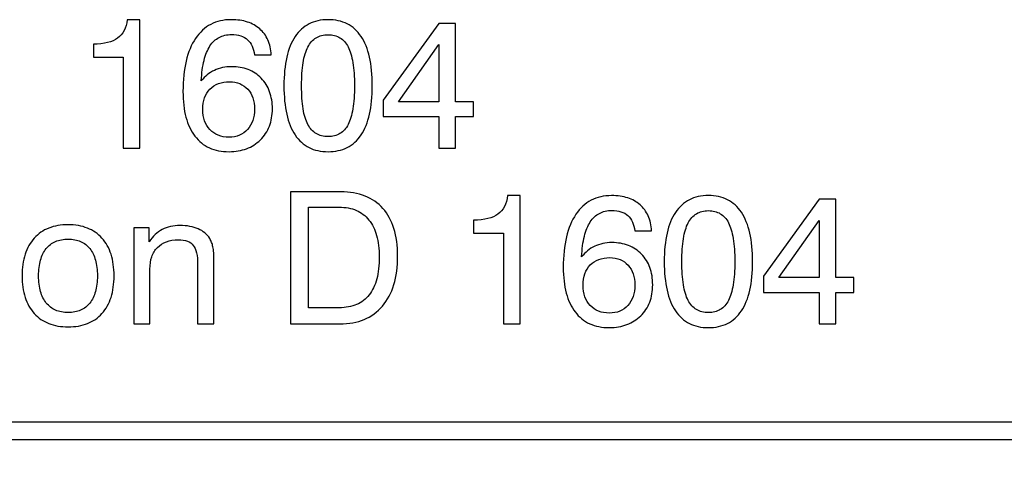
# Model space of a CAD drawing. Units: millimetres. Extents: x -71 to 84, y -78 to 79.
# Drawn here: x 52 to 67, y 21 to 28 of the extents above; entities that cross this region are included whole.
import ezdxf

# ---------------------------------------------------------------- set-up
doc = ezdxf.new("R2010")
doc.units = ezdxf.units.MM
doc.header["$MEASUREMENT"] = 0
doc.layers.add('Layer 1', color=7, linetype='Continuous')

msp = doc.modelspace()

# ---------------------------------------------------------------- linework, layer by layer
at = {"layer": 'Layer 1'}
for points, knots in [([(53.3449, 26.3756), (53.3449, 26.3756), (53.3449, 27.7347), (53.3449, 27.7347), (53.3449, 27.7347), (53.3449, 27.7347), (52.8994, 27.7347), (52.8994, 27.7347), (52.8994, 27.7347), (52.8994, 27.7347), (52.8994, 27.9301), (52.8994, 27.9301), (52.8994, 27.9301), (53.0616, 27.9328), (53.1827, 27.9631), (53.2624, 28.0209), (53.2624, 28.0209), (53.3037, 28.0511), (53.3367, 28.0892), (53.361, 28.1351), (53.361, 28.1351), (53.3857, 28.1809), (53.4013, 28.2355), (53.4082, 28.2988), (53.4082, 28.2988), (53.4082, 28.2988), (53.5952, 28.2988), (53.5952, 28.2988), (53.5952, 28.2988), (53.5952, 28.2988), (53.5952, 26.3756), (53.5952, 26.3756), (53.5952, 26.3756), (53.5952, 26.3756), (53.3449, 26.3756), (53.3449, 26.3756)], [0, 0, 0, 0, 0.1, 0.1, 0.1, 0.1, 0.2, 0.2, 0.2, 0.2, 0.3, 0.3, 0.3, 0.3, 0.4, 0.4, 0.4, 0.4, 0.5, 0.5, 0.5, 0.5, 0.6, 0.6, 0.6, 0.6, 0.7, 0.7, 0.7, 0.7, 0.8, 0.8, 0.8, 0.8, 1, 1, 1, 1]), ([(55.5644, 27.7705), (55.5644, 27.7705), (55.3113, 27.7705), (55.3113, 27.7705), (55.3113, 27.7705), (55.3058, 27.82), (55.2948, 27.8641), (55.2779, 27.9021), (55.2779, 27.9021), (55.2614, 27.9406), (55.2384, 27.9727), (55.2096, 27.9989), (55.2096, 27.9989), (55.1807, 28.025), (55.1464, 28.0443), (55.106, 28.0571), (55.106, 28.0571), (55.0661, 28.0695), (55.0198, 28.0759), (54.9675, 28.0759), (54.9675, 28.0759), (54.8975, 28.0759), (54.8356, 28.0617), (54.7819, 28.0328), (54.7819, 28.0328), (54.7283, 28.0044), (54.6829, 27.9617), (54.6458, 27.9053), (54.6458, 27.9053), (54.6087, 27.8475), (54.5793, 27.7751), (54.5573, 27.6884), (54.5573, 27.6884), (54.5358, 27.6013), (54.522, 27.4995), (54.5165, 27.3826), (54.5165, 27.3826), (54.544, 27.417), (54.5738, 27.4472), (54.6059, 27.4734), (54.6059, 27.4734), (54.638, 27.4995), (54.6733, 27.5215), (54.7118, 27.5394), (54.7118, 27.5394), (54.7503, 27.5573), (54.7911, 27.571), (54.8337, 27.5802), (54.8337, 27.5802), (54.8768, 27.5898), (54.9222, 27.5944), (54.9703, 27.5944), (54.9703, 27.5944), (55.0611, 27.5944), (55.1436, 27.5802), (55.2173, 27.5513), (55.2173, 27.5513), (55.2916, 27.5224), (55.3567, 27.4789), (55.4131, 27.4211), (55.4131, 27.4211), (55.4694, 27.3633), (55.5116, 27.2959), (55.5391, 27.2193), (55.5391, 27.2193), (55.5671, 27.1423), (55.5809, 27.0565), (55.5809, 26.9616), (55.5809, 26.9616), (55.5809, 26.8667), (55.5657, 26.78), (55.5359, 26.7025), (55.5359, 26.7025), (55.5057, 26.6246), (55.4612, 26.5558), (55.4021, 26.4967), (55.4021, 26.4967), (55.3416, 26.4389), (55.2724, 26.3949), (55.194, 26.3655), (55.194, 26.3655), (55.1156, 26.3357), (55.0281, 26.3206), (54.9318, 26.3206), (54.9318, 26.3206), (54.8204, 26.3206), (54.7223, 26.3398), (54.6371, 26.3788), (54.6371, 26.3788), (54.5518, 26.4173), (54.4794, 26.476), (54.4203, 26.5544), (54.4203, 26.5544), (54.3612, 26.6315), (54.3167, 26.7259), (54.2864, 26.8374), (54.2864, 26.8374), (54.2566, 26.9488), (54.2415, 27.0772), (54.2415, 27.223), (54.2415, 27.223), (54.2415, 27.395), (54.2575, 27.5472), (54.2892, 27.6793), (54.2892, 27.6793), (54.3208, 27.8118), (54.3681, 27.9246), (54.4312, 28.0181), (54.4312, 28.0181), (54.4945, 28.1117), (54.5702, 28.1818), (54.6591, 28.2286), (54.6591, 28.2286), (54.7475, 28.2754), (54.8493, 28.2988), (54.9648, 28.2988), (54.9648, 28.2988), (55.0556, 28.2988), (55.1363, 28.2873), (55.2068, 28.2639), (55.2068, 28.2639), (55.2774, 28.241), (55.3389, 28.2066), (55.3911, 28.1612), (55.3911, 28.1612), (55.4433, 28.1158), (55.4841, 28.0603), (55.513, 27.9947), (55.513, 27.9947), (55.5419, 27.9292), (55.5589, 27.8544), (55.5644, 27.7705)], [0, 0, 0, 0, 0.0294118, 0.0294118, 0.0294118, 0.0294118, 0.0588235, 0.0588235, 0.0588235, 0.0588235, 0.0882353, 0.0882353, 0.0882353, 0.0882353, 0.1176471, 0.1176471, 0.1176471, 0.1176471, 0.1470588, 0.1470588, 0.1470588, 0.1470588, 0.1764706, 0.1764706, 0.1764706, 0.1764706, 0.2058824, 0.2058824, 0.2058824, 0.2058824, 0.2352941, 0.2352941, 0.2352941, 0.2352941, 0.2647059, 0.2647059, 0.2647059, 0.2647059, 0.2941176, 0.2941176, 0.2941176, 0.2941176, 0.3235294, 0.3235294, 0.3235294, 0.3235294, 0.3529412, 0.3529412, 0.3529412, 0.3529412, 0.3823529, 0.3823529, 0.3823529, 0.3823529, 0.4117647, 0.4117647, 0.4117647, 0.4117647, 0.4411765, 0.4411765, 0.4411765, 0.4411765, 0.4705882, 0.4705882, 0.4705882, 0.4705882, 0.5, 0.5, 0.5, 0.5, 0.5294118, 0.5294118, 0.5294118, 0.5294118, 0.5588235, 0.5588235, 0.5588235, 0.5588235, 0.5882353, 0.5882353, 0.5882353, 0.5882353, 0.6176471, 0.6176471, 0.6176471, 0.6176471, 0.6470588, 0.6470588, 0.6470588, 0.6470588, 0.6764706, 0.6764706, 0.6764706, 0.6764706, 0.7058824, 0.7058824, 0.7058824, 0.7058824, 0.7352941, 0.7352941, 0.7352941, 0.7352941, 0.7647059, 0.7647059, 0.7647059, 0.7647059, 0.7941176, 0.7941176, 0.7941176, 0.7941176, 0.8235294, 0.8235294, 0.8235294, 0.8235294, 0.8529412, 0.8529412, 0.8529412, 0.8529412, 0.8823529, 0.8823529, 0.8823529, 0.8823529, 0.9117647, 0.9117647, 0.9117647, 0.9117647, 0.9411765, 0.9411765, 0.9411765, 0.9411765, 1, 1, 1, 1]), ([(55.7541, 27.3083), (55.7541, 27.4706), (55.7679, 27.6132), (55.7959, 27.7357), (55.7959, 27.7357), (55.8234, 27.8586), (55.8656, 27.9617), (55.922, 28.0456), (55.922, 28.0456), (55.9783, 28.1296), (56.0475, 28.1928), (56.1301, 28.235), (56.1301, 28.235), (56.212, 28.2777), (56.307, 28.2988), (56.4143, 28.2988), (56.4143, 28.2988), (56.5228, 28.2988), (56.6187, 28.2781), (56.7011, 28.2364), (56.7011, 28.2364), (56.7836, 28.1951), (56.8529, 28.1323), (56.9093, 28.0484), (56.9093, 28.0484), (56.9656, 27.9645), (57.0078, 27.8608), (57.0353, 27.737), (57.0353, 27.737), (57.0633, 27.6137), (57.077, 27.4706), (57.077, 27.3083), (57.077, 27.3083), (57.077, 27.146), (57.0633, 27.0034), (57.0353, 26.8809), (57.0353, 26.8809), (57.0078, 26.758), (56.9656, 26.6549), (56.9093, 26.5709), (56.9093, 26.5709), (56.8529, 26.487), (56.7836, 26.4242), (56.7011, 26.3829), (56.7011, 26.3829), (56.6187, 26.3412), (56.5228, 26.3206), (56.4143, 26.3206), (56.4143, 26.3206), (56.307, 26.3206), (56.212, 26.3412), (56.1301, 26.3829), (56.1301, 26.3829), (56.0475, 26.4242), (55.9783, 26.487), (55.922, 26.5709), (55.922, 26.5709), (55.8656, 26.6549), (55.8234, 26.758), (55.7959, 26.8809), (55.7959, 26.8809), (55.7679, 27.0034), (55.7541, 27.146), (55.7541, 27.3083)], [0, 0, 0, 0, 0.0588235, 0.0588235, 0.0588235, 0.0588235, 0.1176471, 0.1176471, 0.1176471, 0.1176471, 0.1764706, 0.1764706, 0.1764706, 0.1764706, 0.2352941, 0.2352941, 0.2352941, 0.2352941, 0.2941176, 0.2941176, 0.2941176, 0.2941176, 0.3529412, 0.3529412, 0.3529412, 0.3529412, 0.4117647, 0.4117647, 0.4117647, 0.4117647, 0.4705882, 0.4705882, 0.4705882, 0.4705882, 0.5294118, 0.5294118, 0.5294118, 0.5294118, 0.5882353, 0.5882353, 0.5882353, 0.5882353, 0.6470588, 0.6470588, 0.6470588, 0.6470588, 0.7058824, 0.7058824, 0.7058824, 0.7058824, 0.7647059, 0.7647059, 0.7647059, 0.7647059, 0.8235294, 0.8235294, 0.8235294, 0.8235294, 0.8823529, 0.8823529, 0.8823529, 0.8823529, 1, 1, 1, 1]), ([(58.0754, 26.3756), (58.0754, 26.3756), (58.0754, 26.8488), (58.0754, 26.8488), (58.0754, 26.8488), (58.0754, 26.8488), (57.2393, 26.8488), (57.2393, 26.8488), (57.2393, 26.8488), (57.2393, 26.8488), (57.2393, 27.0909), (57.2393, 27.0909), (57.2393, 27.0909), (57.2393, 27.0909), (58.0726, 28.2437), (58.0726, 28.2437), (58.0726, 28.2437), (58.0726, 28.2437), (58.3229, 28.2437), (58.3229, 28.2437), (58.3229, 28.2437), (58.3229, 28.2437), (58.3229, 27.0689), (58.3229, 27.0689), (58.3229, 27.0689), (58.3229, 27.0689), (58.5952, 27.0689), (58.5952, 27.0689), (58.5952, 27.0689), (58.5952, 27.0689), (58.5952, 26.8488), (58.5952, 26.8488), (58.5952, 26.8488), (58.5952, 26.8488), (58.3229, 26.8488), (58.3229, 26.8488), (58.3229, 26.8488), (58.3229, 26.8488), (58.3229, 26.3756), (58.3229, 26.3756), (58.3229, 26.3756), (58.3229, 26.3756), (58.0754, 26.3756), (58.0754, 26.3756)], [0, 0, 0, 0, 0.0833333, 0.0833333, 0.0833333, 0.0833333, 0.1666667, 0.1666667, 0.1666667, 0.1666667, 0.25, 0.25, 0.25, 0.25, 0.3333333, 0.3333333, 0.3333333, 0.3333333, 0.4166667, 0.4166667, 0.4166667, 0.4166667, 0.5, 0.5, 0.5, 0.5, 0.5833333, 0.5833333, 0.5833333, 0.5833333, 0.6666667, 0.6666667, 0.6666667, 0.6666667, 0.75, 0.75, 0.75, 0.75, 0.8333333, 0.8333333, 0.8333333, 0.8333333, 1, 1, 1, 1]), ([(56.0182, 27.3083), (56.0182, 27.1749), (56.026, 27.0598), (56.0411, 26.9635), (56.0411, 26.9635), (56.0567, 26.8667), (56.0801, 26.7883), (56.1117, 26.7278), (56.1117, 26.7278), (56.1447, 26.6672), (56.1859, 26.6218), (56.2363, 26.5916), (56.2363, 26.5916), (56.2863, 26.5613), (56.3455, 26.5462), (56.4143, 26.5462), (56.4143, 26.5462), (56.4829, 26.5462), (56.5426, 26.5613), (56.5934, 26.5916), (56.5934, 26.5916), (56.6439, 26.6218), (56.6851, 26.6672), (56.7167, 26.7278), (56.7167, 26.7278), (56.747, 26.7883), (56.7703, 26.8667), (56.7864, 26.9635), (56.7864, 26.9635), (56.802, 27.0598), (56.8102, 27.1749), (56.8102, 27.3083), (56.8102, 27.3083), (56.8102, 27.4417), (56.802, 27.5573), (56.7864, 27.6545), (56.7864, 27.6545), (56.7703, 27.7522), (56.747, 27.831), (56.7167, 27.8916), (56.7167, 27.8916), (56.6851, 27.9521), (56.6439, 27.9975), (56.5934, 28.0278), (56.5934, 28.0278), (56.5426, 28.058), (56.4829, 28.0732), (56.4143, 28.0732), (56.4143, 28.0732), (56.3455, 28.0732), (56.2863, 28.058), (56.2363, 28.0273), (56.2363, 28.0273), (56.1859, 27.997), (56.1447, 27.9507), (56.1117, 27.8888), (56.1117, 27.8888), (56.0801, 27.8283), (56.0567, 27.7499), (56.0411, 27.6531), (56.0411, 27.6531), (56.026, 27.5568), (56.0182, 27.4417), (56.0182, 27.3083)], [0, 0, 0, 0, 0.0588235, 0.0588235, 0.0588235, 0.0588235, 0.1176471, 0.1176471, 0.1176471, 0.1176471, 0.1764706, 0.1764706, 0.1764706, 0.1764706, 0.2352941, 0.2352941, 0.2352941, 0.2352941, 0.2941176, 0.2941176, 0.2941176, 0.2941176, 0.3529412, 0.3529412, 0.3529412, 0.3529412, 0.4117647, 0.4117647, 0.4117647, 0.4117647, 0.4705882, 0.4705882, 0.4705882, 0.4705882, 0.5294118, 0.5294118, 0.5294118, 0.5294118, 0.5882353, 0.5882353, 0.5882353, 0.5882353, 0.6470588, 0.6470588, 0.6470588, 0.6470588, 0.7058824, 0.7058824, 0.7058824, 0.7058824, 0.7647059, 0.7647059, 0.7647059, 0.7647059, 0.8235294, 0.8235294, 0.8235294, 0.8235294, 0.8823529, 0.8823529, 0.8823529, 0.8823529, 1, 1, 1, 1]), ([(57.4703, 27.0689), (57.4703, 27.0689), (58.0754, 27.0689), (58.0754, 27.0689), (58.0754, 27.0689), (58.0754, 27.0689), (58.0754, 27.9246), (58.0754, 27.9246), (58.0754, 27.9246), (58.0754, 27.9246), (57.4703, 27.0689), (57.4703, 27.0689)], [0, 0, 0, 0, 0.25, 0.25, 0.25, 0.25, 0.5, 0.5, 0.5, 0.5, 1, 1, 1, 1]), ([(55.3141, 26.9589), (55.3141, 27.0208), (55.3054, 27.0767), (55.288, 27.1262), (55.288, 27.1262), (55.2705, 27.1758), (55.2453, 27.2189), (55.2123, 27.256), (55.2123, 27.256), (55.1779, 27.2932), (55.1381, 27.3211), (55.0927, 27.3404), (55.0927, 27.3404), (55.0473, 27.3592), (54.9964, 27.3688), (54.94, 27.3688), (54.94, 27.3688), (54.8782, 27.3688), (54.8227, 27.3596), (54.7732, 27.3418), (54.7732, 27.3418), (54.7241, 27.3234), (54.6815, 27.2959), (54.6458, 27.2588), (54.6458, 27.2588), (54.6101, 27.2216), (54.5835, 27.1781), (54.5656, 27.1281), (54.5656, 27.1281), (54.5477, 27.0781), (54.5385, 27.0208), (54.5385, 26.9561), (54.5385, 26.9561), (54.5385, 26.8915), (54.5477, 26.8341), (54.5656, 26.7837), (54.5656, 26.7837), (54.5835, 26.7333), (54.6101, 26.6892), (54.6458, 26.6507), (54.6458, 26.6507), (54.6815, 26.6136), (54.7228, 26.5856), (54.7705, 26.5664), (54.7705, 26.5664), (54.8177, 26.5476), (54.8713, 26.5379), (54.9318, 26.5379), (54.9318, 26.5379), (54.9895, 26.5379), (55.0414, 26.5476), (55.0872, 26.5668), (55.0872, 26.5668), (55.1331, 26.5861), (55.1739, 26.615), (55.2096, 26.6535), (55.2096, 26.6535), (55.2439, 26.692), (55.2701, 26.7369), (55.2875, 26.7878), (55.2875, 26.7878), (55.3054, 26.8387), (55.3141, 26.8956), (55.3141, 26.9589)], [0, 0, 0, 0, 0.0588235, 0.0588235, 0.0588235, 0.0588235, 0.1176471, 0.1176471, 0.1176471, 0.1176471, 0.1764706, 0.1764706, 0.1764706, 0.1764706, 0.2352941, 0.2352941, 0.2352941, 0.2352941, 0.2941176, 0.2941176, 0.2941176, 0.2941176, 0.3529412, 0.3529412, 0.3529412, 0.3529412, 0.4117647, 0.4117647, 0.4117647, 0.4117647, 0.4705882, 0.4705882, 0.4705882, 0.4705882, 0.5294118, 0.5294118, 0.5294118, 0.5294118, 0.5882353, 0.5882353, 0.5882353, 0.5882353, 0.6470588, 0.6470588, 0.6470588, 0.6470588, 0.7058824, 0.7058824, 0.7058824, 0.7058824, 0.7647059, 0.7647059, 0.7647059, 0.7647059, 0.8235294, 0.8235294, 0.8235294, 0.8235294, 0.8823529, 0.8823529, 0.8823529, 0.8823529, 1, 1, 1, 1]), ([(55.8503, 23.7394), (55.8503, 23.7394), (55.8503, 25.7176), (55.8503, 25.7176), (55.8503, 25.7176), (55.8503, 25.7176), (56.6038, 25.7176), (56.6038, 25.7176), (56.6038, 25.7176), (56.7413, 25.7176), (56.8628, 25.6969), (56.9686, 25.6557), (56.9686, 25.6557), (57.0741, 25.6144), (57.1635, 25.5525), (57.2363, 25.47), (57.2363, 25.47), (57.3092, 25.3888), (57.3642, 25.2884), (57.4009, 25.1696), (57.4009, 25.1696), (57.438, 25.0504), (57.4563, 24.9128), (57.4563, 24.7574), (57.4563, 24.7574), (57.4563, 24.5964), (57.4375, 24.4534), (57.4, 24.3282), (57.4, 24.3282), (57.3624, 24.203), (57.3051, 24.0957), (57.2281, 24.0063), (57.2281, 24.0063), (57.1525, 23.9169), (57.0617, 23.8499), (56.9558, 23.8059), (56.9558, 23.8059), (56.8499, 23.7614), (56.7289, 23.7394), (56.5928, 23.7394), (56.5928, 23.7394), (56.5928, 23.7394), (55.8503, 23.7394), (55.8503, 23.7394)], [0, 0, 0, 0, 0.0833333, 0.0833333, 0.0833333, 0.0833333, 0.1666667, 0.1666667, 0.1666667, 0.1666667, 0.25, 0.25, 0.25, 0.25, 0.3333333, 0.3333333, 0.3333333, 0.3333333, 0.4166667, 0.4166667, 0.4166667, 0.4166667, 0.5, 0.5, 0.5, 0.5, 0.5833333, 0.5833333, 0.5833333, 0.5833333, 0.6666667, 0.6666667, 0.6666667, 0.6666667, 0.75, 0.75, 0.75, 0.75, 0.8333333, 0.8333333, 0.8333333, 0.8333333, 1, 1, 1, 1]), ([(59.0405, 23.7394), (59.0405, 23.7394), (59.0405, 25.0985), (59.0405, 25.0985), (59.0405, 25.0985), (59.0405, 25.0985), (58.595, 25.0985), (58.595, 25.0985), (58.595, 25.0985), (58.595, 25.0985), (58.595, 25.2939), (58.595, 25.2939), (58.595, 25.2939), (58.7572, 25.2966), (58.8783, 25.3269), (58.958, 25.3847), (58.958, 25.3847), (58.9993, 25.4149), (59.0323, 25.453), (59.0566, 25.4989), (59.0566, 25.4989), (59.0813, 25.5447), (59.0969, 25.5993), (59.1038, 25.6626), (59.1038, 25.6626), (59.1038, 25.6626), (59.2908, 25.6626), (59.2908, 25.6626), (59.2908, 25.6626), (59.2908, 25.6626), (59.2908, 23.7394), (59.2908, 23.7394), (59.2908, 23.7394), (59.2908, 23.7394), (59.0405, 23.7394), (59.0405, 23.7394)], [0, 0, 0, 0, 0.1, 0.1, 0.1, 0.1, 0.2, 0.2, 0.2, 0.2, 0.3, 0.3, 0.3, 0.3, 0.4, 0.4, 0.4, 0.4, 0.5, 0.5, 0.5, 0.5, 0.6, 0.6, 0.6, 0.6, 0.7, 0.7, 0.7, 0.7, 0.8, 0.8, 0.8, 0.8, 1, 1, 1, 1]), ([(61.26, 25.1343), (61.26, 25.1343), (61.0069, 25.1343), (61.0069, 25.1343), (61.0069, 25.1343), (61.0014, 25.1838), (60.9904, 25.2279), (60.9735, 25.2659), (60.9735, 25.2659), (60.957, 25.3044), (60.934, 25.3365), (60.9052, 25.3627), (60.9052, 25.3627), (60.8764, 25.3888), (60.842, 25.4081), (60.8016, 25.4209), (60.8016, 25.4209), (60.7617, 25.4333), (60.7154, 25.4397), (60.6631, 25.4397), (60.6631, 25.4397), (60.5931, 25.4397), (60.5312, 25.4255), (60.4775, 25.3966), (60.4775, 25.3966), (60.4239, 25.3682), (60.3786, 25.3255), (60.3414, 25.2691), (60.3414, 25.2691), (60.3043, 25.2113), (60.2749, 25.1389), (60.2529, 25.0522), (60.2529, 25.0522), (60.2314, 24.9651), (60.2176, 24.8633), (60.2121, 24.7464), (60.2121, 24.7464), (60.2396, 24.7808), (60.2694, 24.811), (60.3015, 24.8372), (60.3015, 24.8372), (60.3336, 24.8633), (60.3689, 24.8853), (60.4074, 24.9032), (60.4074, 24.9032), (60.4459, 24.9211), (60.4867, 24.9348), (60.5293, 24.944), (60.5293, 24.944), (60.5724, 24.9536), (60.6178, 24.9582), (60.6659, 24.9582), (60.6659, 24.9582), (60.7567, 24.9582), (60.8392, 24.944), (60.9129, 24.9151), (60.9129, 24.9151), (60.9872, 24.8862), (61.0523, 24.8427), (61.1087, 24.7849), (61.1087, 24.7849), (61.165, 24.7271), (61.2072, 24.6597), (61.2347, 24.5831), (61.2347, 24.5831), (61.2627, 24.5061), (61.2765, 24.4203), (61.2765, 24.3254), (61.2765, 24.3254), (61.2765, 24.2305), (61.2613, 24.1438), (61.2315, 24.0663), (61.2315, 24.0663), (61.2013, 23.9884), (61.1568, 23.9196), (61.0977, 23.8605), (61.0977, 23.8605), (61.0372, 23.8027), (60.968, 23.7587), (60.8897, 23.7293), (60.8897, 23.7293), (60.8112, 23.6995), (60.7237, 23.6844), (60.6275, 23.6844), (60.6275, 23.6844), (60.516, 23.6844), (60.4179, 23.7036), (60.3327, 23.7426), (60.3327, 23.7426), (60.2474, 23.7811), (60.175, 23.8398), (60.1159, 23.9182), (60.1159, 23.9182), (60.0568, 23.9953), (60.0123, 24.0897), (59.982, 24.2012), (59.982, 24.2012), (59.9522, 24.3126), (59.9371, 24.441), (59.9371, 24.5868), (59.9371, 24.5868), (59.9371, 24.7588), (59.9531, 24.911), (59.9848, 25.0431), (59.9848, 25.0431), (60.0164, 25.1756), (60.0637, 25.2884), (60.1269, 25.3819), (60.1269, 25.3819), (60.1901, 25.4755), (60.2658, 25.5456), (60.3547, 25.5924), (60.3547, 25.5924), (60.4431, 25.6392), (60.5449, 25.6626), (60.6604, 25.6626), (60.6604, 25.6626), (60.7512, 25.6626), (60.8319, 25.6511), (60.9025, 25.6277), (60.9025, 25.6277), (60.973, 25.6048), (61.0345, 25.5704), (61.0867, 25.525), (61.0867, 25.525), (61.139, 25.4796), (61.1797, 25.4241), (61.2086, 25.3585), (61.2086, 25.3585), (61.2375, 25.293), (61.2545, 25.2182), (61.26, 25.1343)], [0, 0, 0, 0, 0.0294118, 0.0294118, 0.0294118, 0.0294118, 0.0588235, 0.0588235, 0.0588235, 0.0588235, 0.0882353, 0.0882353, 0.0882353, 0.0882353, 0.1176471, 0.1176471, 0.1176471, 0.1176471, 0.1470588, 0.1470588, 0.1470588, 0.1470588, 0.1764706, 0.1764706, 0.1764706, 0.1764706, 0.2058824, 0.2058824, 0.2058824, 0.2058824, 0.2352941, 0.2352941, 0.2352941, 0.2352941, 0.2647059, 0.2647059, 0.2647059, 0.2647059, 0.2941176, 0.2941176, 0.2941176, 0.2941176, 0.3235294, 0.3235294, 0.3235294, 0.3235294, 0.3529412, 0.3529412, 0.3529412, 0.3529412, 0.3823529, 0.3823529, 0.3823529, 0.3823529, 0.4117647, 0.4117647, 0.4117647, 0.4117647, 0.4411765, 0.4411765, 0.4411765, 0.4411765, 0.4705882, 0.4705882, 0.4705882, 0.4705882, 0.5, 0.5, 0.5, 0.5, 0.5294118, 0.5294118, 0.5294118, 0.5294118, 0.5588235, 0.5588235, 0.5588235, 0.5588235, 0.5882353, 0.5882353, 0.5882353, 0.5882353, 0.6176471, 0.6176471, 0.6176471, 0.6176471, 0.6470588, 0.6470588, 0.6470588, 0.6470588, 0.6764706, 0.6764706, 0.6764706, 0.6764706, 0.7058824, 0.7058824, 0.7058824, 0.7058824, 0.7352941, 0.7352941, 0.7352941, 0.7352941, 0.7647059, 0.7647059, 0.7647059, 0.7647059, 0.7941176, 0.7941176, 0.7941176, 0.7941176, 0.8235294, 0.8235294, 0.8235294, 0.8235294, 0.8529412, 0.8529412, 0.8529412, 0.8529412, 0.8823529, 0.8823529, 0.8823529, 0.8823529, 0.9117647, 0.9117647, 0.9117647, 0.9117647, 0.9411765, 0.9411765, 0.9411765, 0.9411765, 1, 1, 1, 1]), ([(61.4497, 24.6721), (61.4497, 24.8344), (61.4635, 24.977), (61.4915, 25.0995), (61.4915, 25.0995), (61.519, 25.2224), (61.5612, 25.3255), (61.6176, 25.4094), (61.6176, 25.4094), (61.6739, 25.4934), (61.7431, 25.5566), (61.8257, 25.5988), (61.8257, 25.5988), (61.9076, 25.6415), (62.0026, 25.6626), (62.1099, 25.6626), (62.1099, 25.6626), (62.2184, 25.6626), (62.3143, 25.6419), (62.3968, 25.6002), (62.3968, 25.6002), (62.4792, 25.5589), (62.5485, 25.4961), (62.6049, 25.4122), (62.6049, 25.4122), (62.6612, 25.3283), (62.7034, 25.2246), (62.7309, 25.1008), (62.7309, 25.1008), (62.7589, 24.9775), (62.7726, 24.8344), (62.7726, 24.6721), (62.7726, 24.6721), (62.7726, 24.5098), (62.7589, 24.3672), (62.7309, 24.2447), (62.7309, 24.2447), (62.7034, 24.1218), (62.6612, 24.0187), (62.6049, 23.9347), (62.6049, 23.9347), (62.5485, 23.8508), (62.4792, 23.788), (62.3968, 23.7467), (62.3968, 23.7467), (62.3143, 23.705), (62.2184, 23.6844), (62.1099, 23.6844), (62.1099, 23.6844), (62.0026, 23.6844), (61.9076, 23.705), (61.8257, 23.7467), (61.8257, 23.7467), (61.7431, 23.788), (61.6739, 23.8508), (61.6176, 23.9347), (61.6176, 23.9347), (61.5612, 24.0187), (61.519, 24.1218), (61.4915, 24.2447), (61.4915, 24.2447), (61.4635, 24.3672), (61.4497, 24.5098), (61.4497, 24.6721)], [0, 0, 0, 0, 0.0588235, 0.0588235, 0.0588235, 0.0588235, 0.1176471, 0.1176471, 0.1176471, 0.1176471, 0.1764706, 0.1764706, 0.1764706, 0.1764706, 0.2352941, 0.2352941, 0.2352941, 0.2352941, 0.2941176, 0.2941176, 0.2941176, 0.2941176, 0.3529412, 0.3529412, 0.3529412, 0.3529412, 0.4117647, 0.4117647, 0.4117647, 0.4117647, 0.4705882, 0.4705882, 0.4705882, 0.4705882, 0.5294118, 0.5294118, 0.5294118, 0.5294118, 0.5882353, 0.5882353, 0.5882353, 0.5882353, 0.6470588, 0.6470588, 0.6470588, 0.6470588, 0.7058824, 0.7058824, 0.7058824, 0.7058824, 0.7647059, 0.7647059, 0.7647059, 0.7647059, 0.8235294, 0.8235294, 0.8235294, 0.8235294, 0.8823529, 0.8823529, 0.8823529, 0.8823529, 1, 1, 1, 1]), ([(63.771, 23.7394), (63.771, 23.7394), (63.771, 24.2126), (63.771, 24.2126), (63.771, 24.2126), (63.771, 24.2126), (62.9349, 24.2126), (62.9349, 24.2126), (62.9349, 24.2126), (62.9349, 24.2126), (62.9349, 24.4547), (62.9349, 24.4547), (62.9349, 24.4547), (62.9349, 24.4547), (63.7682, 25.6075), (63.7682, 25.6075), (63.7682, 25.6075), (63.7682, 25.6075), (64.0185, 25.6075), (64.0185, 25.6075), (64.0185, 25.6075), (64.0185, 25.6075), (64.0185, 24.4327), (64.0185, 24.4327), (64.0185, 24.4327), (64.0185, 24.4327), (64.2908, 24.4327), (64.2908, 24.4327), (64.2908, 24.4327), (64.2908, 24.4327), (64.2908, 24.2126), (64.2908, 24.2126), (64.2908, 24.2126), (64.2908, 24.2126), (64.0185, 24.2126), (64.0185, 24.2126), (64.0185, 24.2126), (64.0185, 24.2126), (64.0185, 23.7394), (64.0185, 23.7394), (64.0185, 23.7394), (64.0185, 23.7394), (63.771, 23.7394), (63.771, 23.7394)], [0, 0, 0, 0, 0.0833333, 0.0833333, 0.0833333, 0.0833333, 0.1666667, 0.1666667, 0.1666667, 0.1666667, 0.25, 0.25, 0.25, 0.25, 0.3333333, 0.3333333, 0.3333333, 0.3333333, 0.4166667, 0.4166667, 0.4166667, 0.4166667, 0.5, 0.5, 0.5, 0.5, 0.5833333, 0.5833333, 0.5833333, 0.5833333, 0.6666667, 0.6666667, 0.6666667, 0.6666667, 0.75, 0.75, 0.75, 0.75, 0.8333333, 0.8333333, 0.8333333, 0.8333333, 1, 1, 1, 1]), ([(56.5818, 25.4892), (56.5818, 25.4892), (56.1198, 25.4892), (56.1198, 25.4892), (56.1198, 25.4892), (56.1198, 25.4892), (56.1198, 23.9815), (56.1198, 23.9815), (56.1198, 23.9815), (56.1198, 23.9815), (56.5818, 23.9815), (56.5818, 23.9815), (56.5818, 23.9815), (56.6807, 23.9815), (56.7674, 23.9976), (56.8422, 24.0292), (56.8422, 24.0292), (56.9164, 24.0613), (56.9792, 24.1094), (57.0301, 24.1741), (57.0301, 24.1741), (57.081, 24.2388), (57.119, 24.3185), (57.1438, 24.4135), (57.1438, 24.4135), (57.169, 24.5084), (57.1813, 24.6184), (57.1813, 24.7436), (57.1813, 24.7436), (57.1813, 24.8647), (57.1685, 24.9715), (57.1424, 25.0637), (57.1424, 25.0637), (57.1167, 25.1559), (57.0782, 25.2334), (57.0273, 25.2966), (57.0273, 25.2966), (56.9764, 25.3613), (56.9132, 25.4094), (56.8385, 25.4415), (56.8385, 25.4415), (56.7637, 25.4732), (56.678, 25.4892), (56.5818, 25.4892)], [0, 0, 0, 0, 0.0833333, 0.0833333, 0.0833333, 0.0833333, 0.1666667, 0.1666667, 0.1666667, 0.1666667, 0.25, 0.25, 0.25, 0.25, 0.3333333, 0.3333333, 0.3333333, 0.3333333, 0.4166667, 0.4166667, 0.4166667, 0.4166667, 0.5, 0.5, 0.5, 0.5, 0.5833333, 0.5833333, 0.5833333, 0.5833333, 0.6666667, 0.6666667, 0.6666667, 0.6666667, 0.75, 0.75, 0.75, 0.75, 0.8333333, 0.8333333, 0.8333333, 0.8333333, 1, 1, 1, 1]), ([(61.7138, 24.6721), (61.7138, 24.5387), (61.7216, 24.4236), (61.7367, 24.3273), (61.7367, 24.3273), (61.7523, 24.2305), (61.7757, 24.1521), (61.8073, 24.0916), (61.8073, 24.0916), (61.8403, 24.031), (61.8816, 23.9856), (61.9319, 23.9554), (61.9319, 23.9554), (61.9819, 23.9251), (62.0411, 23.91), (62.1099, 23.91), (62.1099, 23.91), (62.1785, 23.91), (62.2382, 23.9251), (62.289, 23.9554), (62.289, 23.9554), (62.3395, 23.9856), (62.3808, 24.031), (62.4123, 24.0916), (62.4123, 24.0916), (62.4426, 24.1521), (62.4659, 24.2305), (62.482, 24.3273), (62.482, 24.3273), (62.4976, 24.4236), (62.5058, 24.5387), (62.5058, 24.6721), (62.5058, 24.6721), (62.5058, 24.8055), (62.4976, 24.9211), (62.482, 25.0183), (62.482, 25.0183), (62.4659, 25.116), (62.4426, 25.1948), (62.4123, 25.2554), (62.4123, 25.2554), (62.3808, 25.3159), (62.3395, 25.3613), (62.289, 25.3916), (62.289, 25.3916), (62.2382, 25.4218), (62.1785, 25.437), (62.1099, 25.437), (62.1099, 25.437), (62.0411, 25.437), (61.9819, 25.4218), (61.9319, 25.3911), (61.9319, 25.3911), (61.8816, 25.3608), (61.8403, 25.3145), (61.8073, 25.2526), (61.8073, 25.2526), (61.7757, 25.1921), (61.7523, 25.1137), (61.7367, 25.0169), (61.7367, 25.0169), (61.7216, 24.9206), (61.7138, 24.8055), (61.7138, 24.6721)], [0, 0, 0, 0, 0.0588235, 0.0588235, 0.0588235, 0.0588235, 0.1176471, 0.1176471, 0.1176471, 0.1176471, 0.1764706, 0.1764706, 0.1764706, 0.1764706, 0.2352941, 0.2352941, 0.2352941, 0.2352941, 0.2941176, 0.2941176, 0.2941176, 0.2941176, 0.3529412, 0.3529412, 0.3529412, 0.3529412, 0.4117647, 0.4117647, 0.4117647, 0.4117647, 0.4705882, 0.4705882, 0.4705882, 0.4705882, 0.5294118, 0.5294118, 0.5294118, 0.5294118, 0.5882353, 0.5882353, 0.5882353, 0.5882353, 0.6470588, 0.6470588, 0.6470588, 0.6470588, 0.7058824, 0.7058824, 0.7058824, 0.7058824, 0.7647059, 0.7647059, 0.7647059, 0.7647059, 0.8235294, 0.8235294, 0.8235294, 0.8235294, 0.8823529, 0.8823529, 0.8823529, 0.8823529, 1, 1, 1, 1]), ([(51.8322, 24.4602), (51.8322, 24.5813), (51.8473, 24.6886), (51.8775, 24.7826), (51.8775, 24.7826), (51.9078, 24.8761), (51.9531, 24.9569), (52.0136, 25.0243), (52.0136, 25.0243), (52.0742, 25.0917), (52.1466, 25.1421), (52.2304, 25.1751), (52.2304, 25.1751), (52.3148, 25.2086), (52.4111, 25.2251), (52.5197, 25.2251), (52.5197, 25.2251), (52.6297, 25.2251), (52.7268, 25.2086), (52.8112, 25.1751), (52.8112, 25.1751), (52.8956, 25.1421), (52.9679, 25.0917), (53.0285, 25.0243), (53.0285, 25.0243), (53.089, 24.9569), (53.1344, 24.8761), (53.1647, 24.7826), (53.1647, 24.7826), (53.1948, 24.6886), (53.21, 24.5813), (53.21, 24.4602), (53.21, 24.4602), (53.21, 24.3392), (53.1948, 24.2319), (53.1647, 24.1379), (53.1647, 24.1379), (53.1344, 24.0443), (53.089, 23.9636), (53.0285, 23.8962), (53.0285, 23.8962), (52.9693, 23.8288), (52.8974, 23.7784), (52.8126, 23.7454), (52.8126, 23.7454), (52.7278, 23.7119), (52.6311, 23.6954), (52.5224, 23.6954), (52.5224, 23.6954), (52.4139, 23.6954), (52.3171, 23.7119), (52.2318, 23.7454), (52.2318, 23.7454), (52.1471, 23.7784), (52.0742, 23.8288), (52.0136, 23.8962), (52.0136, 23.8962), (51.9531, 23.9636), (51.9078, 24.0443), (51.8775, 24.1379), (51.8775, 24.1379), (51.8473, 24.2319), (51.8322, 24.3392), (51.8322, 24.4602)], [0, 0, 0, 0, 0.0588235, 0.0588235, 0.0588235, 0.0588235, 0.1176471, 0.1176471, 0.1176471, 0.1176471, 0.1764706, 0.1764706, 0.1764706, 0.1764706, 0.2352941, 0.2352941, 0.2352941, 0.2352941, 0.2941176, 0.2941176, 0.2941176, 0.2941176, 0.3529412, 0.3529412, 0.3529412, 0.3529412, 0.4117647, 0.4117647, 0.4117647, 0.4117647, 0.4705882, 0.4705882, 0.4705882, 0.4705882, 0.5294118, 0.5294118, 0.5294118, 0.5294118, 0.5882353, 0.5882353, 0.5882353, 0.5882353, 0.6470588, 0.6470588, 0.6470588, 0.6470588, 0.7058824, 0.7058824, 0.7058824, 0.7058824, 0.7647059, 0.7647059, 0.7647059, 0.7647059, 0.8235294, 0.8235294, 0.8235294, 0.8235294, 0.8823529, 0.8823529, 0.8823529, 0.8823529, 1, 1, 1, 1]), ([(63.1659, 24.4327), (63.1659, 24.4327), (63.771, 24.4327), (63.771, 24.4327), (63.771, 24.4327), (63.771, 24.4327), (63.771, 25.2884), (63.771, 25.2884), (63.771, 25.2884), (63.771, 25.2884), (63.1659, 24.4327), (63.1659, 24.4327)], [0, 0, 0, 0, 0.25, 0.25, 0.25, 0.25, 0.5, 0.5, 0.5, 0.5, 1, 1, 1, 1]), ([(54.4613, 23.7394), (54.4613, 23.7394), (54.4613, 24.6253), (54.4613, 24.6253), (54.4613, 24.6253), (54.4613, 24.6955), (54.4558, 24.7551), (54.4448, 24.8042), (54.4448, 24.8042), (54.4338, 24.8532), (54.4174, 24.8908), (54.3954, 24.917), (54.3954, 24.917), (54.3747, 24.9445), (54.3454, 24.9651), (54.3078, 24.9789), (54.3078, 24.9789), (54.2702, 24.9926), (54.2248, 24.9995), (54.1726, 24.9995), (54.1726, 24.9995), (54.0378, 24.9995), (53.9332, 24.961), (53.8591, 24.8839), (53.8591, 24.8839), (53.8205, 24.8454), (53.7921, 24.7991), (53.7738, 24.7455), (53.7738, 24.7455), (53.7554, 24.6913), (53.7463, 24.6294), (53.7463, 24.5593), (53.7463, 24.5593), (53.7463, 24.5593), (53.7463, 23.7394), (53.7463, 23.7394), (53.7463, 23.7394), (53.7463, 23.7394), (53.5042, 23.7394), (53.5042, 23.7394), (53.5042, 23.7394), (53.5042, 23.7394), (53.5042, 25.1783), (53.5042, 25.1783), (53.5042, 25.1783), (53.5042, 25.1783), (53.7352, 25.1783), (53.7352, 25.1783), (53.7352, 25.1783), (53.7352, 25.1783), (53.7352, 24.9692), (53.7352, 24.9692), (53.7352, 24.9692), (53.7628, 25.0105), (53.793, 25.0467), (53.8256, 25.0779), (53.8256, 25.0779), (53.8586, 25.1091), (53.8934, 25.1343), (53.9306, 25.1536), (53.9306, 25.1536), (53.969, 25.1742), (54.0103, 25.1893), (54.0548, 25.1994), (54.0548, 25.1994), (54.0988, 25.2091), (54.1465, 25.2141), (54.1973, 25.2141), (54.1973, 25.2141), (54.3046, 25.2141), (54.3954, 25.1976), (54.4695, 25.1646), (54.4695, 25.1646), (54.5067, 25.1481), (54.5397, 25.1279), (54.5686, 25.104), (54.5686, 25.104), (54.5975, 25.0802), (54.6222, 25.0518), (54.6429, 25.0188), (54.6429, 25.0188), (54.6539, 25.0009), (54.6635, 24.9816), (54.6713, 24.961), (54.6713, 24.961), (54.6795, 24.9403), (54.6854, 24.9183), (54.6895, 24.8949), (54.6895, 24.8949), (54.7006, 24.8482), (54.7061, 24.7739), (54.7061, 24.6721), (54.7061, 24.6721), (54.7061, 24.6721), (54.7061, 24.6033), (54.7061, 24.6033), (54.7061, 24.6033), (54.7061, 24.6033), (54.7061, 23.7394), (54.7061, 23.7394), (54.7061, 23.7394), (54.7061, 23.7394), (54.4613, 23.7394), (54.4613, 23.7394)], [0, 0, 0, 0, 0.037037, 0.037037, 0.037037, 0.037037, 0.0740741, 0.0740741, 0.0740741, 0.0740741, 0.1111111, 0.1111111, 0.1111111, 0.1111111, 0.1481481, 0.1481481, 0.1481481, 0.1481481, 0.1851852, 0.1851852, 0.1851852, 0.1851852, 0.2222222, 0.2222222, 0.2222222, 0.2222222, 0.2592593, 0.2592593, 0.2592593, 0.2592593, 0.2962963, 0.2962963, 0.2962963, 0.2962963, 0.3333333, 0.3333333, 0.3333333, 0.3333333, 0.3703704, 0.3703704, 0.3703704, 0.3703704, 0.4074074, 0.4074074, 0.4074074, 0.4074074, 0.4444444, 0.4444444, 0.4444444, 0.4444444, 0.4814815, 0.4814815, 0.4814815, 0.4814815, 0.5185185, 0.5185185, 0.5185185, 0.5185185, 0.5555556, 0.5555556, 0.5555556, 0.5555556, 0.5925926, 0.5925926, 0.5925926, 0.5925926, 0.6296296, 0.6296296, 0.6296296, 0.6296296, 0.6666667, 0.6666667, 0.6666667, 0.6666667, 0.7037037, 0.7037037, 0.7037037, 0.7037037, 0.7407407, 0.7407407, 0.7407407, 0.7407407, 0.7777778, 0.7777778, 0.7777778, 0.7777778, 0.8148148, 0.8148148, 0.8148148, 0.8148148, 0.8518519, 0.8518519, 0.8518519, 0.8518519, 0.8888889, 0.8888889, 0.8888889, 0.8888889, 0.9259259, 0.9259259, 0.9259259, 0.9259259, 1, 1, 1, 1]), ([(52.0797, 24.4602), (52.0797, 24.3708), (52.0893, 24.2924), (52.1086, 24.2245), (52.1086, 24.2245), (52.1278, 24.1571), (52.1567, 24.0998), (52.1951, 24.053), (52.1951, 24.053), (52.2336, 24.0049), (52.28, 23.9691), (52.3341, 23.9453), (52.3341, 23.9453), (52.3882, 23.9219), (52.4509, 23.91), (52.5224, 23.91), (52.5224, 23.91), (52.5926, 23.91), (52.6549, 23.9219), (52.7094, 23.9453), (52.7094, 23.9453), (52.764, 23.9691), (52.8098, 24.0049), (52.847, 24.053), (52.847, 24.053), (52.8841, 24.0998), (52.9121, 24.1571), (52.9314, 24.2245), (52.9314, 24.2245), (52.9501, 24.2924), (52.9597, 24.3708), (52.9597, 24.4602), (52.9597, 24.4602), (52.9597, 24.5497), (52.9501, 24.6281), (52.9314, 24.6959), (52.9314, 24.6959), (52.9121, 24.7633), (52.8841, 24.8207), (52.847, 24.8674), (52.847, 24.8674), (52.8098, 24.9156), (52.764, 24.9513), (52.7094, 24.9752), (52.7094, 24.9752), (52.6549, 24.9986), (52.5926, 25.0105), (52.5224, 25.0105), (52.5224, 25.0105), (52.4509, 25.0105), (52.3877, 24.9986), (52.3327, 24.9752), (52.3327, 24.9752), (52.2777, 24.9513), (52.2309, 24.9156), (52.1924, 24.8674), (52.1924, 24.8674), (52.1553, 24.8207), (52.1274, 24.7633), (52.1081, 24.6959), (52.1081, 24.6959), (52.0893, 24.6281), (52.0797, 24.5497), (52.0797, 24.4602)], [0, 0, 0, 0, 0.0588235, 0.0588235, 0.0588235, 0.0588235, 0.1176471, 0.1176471, 0.1176471, 0.1176471, 0.1764706, 0.1764706, 0.1764706, 0.1764706, 0.2352941, 0.2352941, 0.2352941, 0.2352941, 0.2941176, 0.2941176, 0.2941176, 0.2941176, 0.3529412, 0.3529412, 0.3529412, 0.3529412, 0.4117647, 0.4117647, 0.4117647, 0.4117647, 0.4705882, 0.4705882, 0.4705882, 0.4705882, 0.5294118, 0.5294118, 0.5294118, 0.5294118, 0.5882353, 0.5882353, 0.5882353, 0.5882353, 0.6470588, 0.6470588, 0.6470588, 0.6470588, 0.7058824, 0.7058824, 0.7058824, 0.7058824, 0.7647059, 0.7647059, 0.7647059, 0.7647059, 0.8235294, 0.8235294, 0.8235294, 0.8235294, 0.8823529, 0.8823529, 0.8823529, 0.8823529, 1, 1, 1, 1]), ([(61.0097, 24.3227), (61.0097, 24.3846), (61.001, 24.4405), (60.9836, 24.49), (60.9836, 24.49), (60.9661, 24.5396), (60.9409, 24.5827), (60.9079, 24.6198), (60.9079, 24.6198), (60.8736, 24.657), (60.8337, 24.6849), (60.7883, 24.7042), (60.7883, 24.7042), (60.7429, 24.723), (60.692, 24.7326), (60.6357, 24.7326), (60.6357, 24.7326), (60.5738, 24.7326), (60.5183, 24.7234), (60.4688, 24.7056), (60.4688, 24.7056), (60.4197, 24.6872), (60.3772, 24.6597), (60.3414, 24.6226), (60.3414, 24.6226), (60.3057, 24.5854), (60.2791, 24.5419), (60.2612, 24.4919), (60.2612, 24.4919), (60.2433, 24.4419), (60.2341, 24.3846), (60.2341, 24.3199), (60.2341, 24.3199), (60.2341, 24.2553), (60.2433, 24.1979), (60.2612, 24.1475), (60.2612, 24.1475), (60.2791, 24.0971), (60.3057, 24.053), (60.3414, 24.0145), (60.3414, 24.0145), (60.3772, 23.9774), (60.4184, 23.9494), (60.4661, 23.9302), (60.4661, 23.9302), (60.5133, 23.9114), (60.5669, 23.9017), (60.6275, 23.9017), (60.6275, 23.9017), (60.6851, 23.9017), (60.737, 23.9114), (60.7828, 23.9306), (60.7828, 23.9306), (60.8287, 23.9499), (60.8695, 23.9788), (60.9052, 24.0173), (60.9052, 24.0173), (60.9395, 24.0558), (60.9657, 24.1007), (60.9831, 24.1516), (60.9831, 24.1516), (61.001, 24.2025), (61.0097, 24.2594), (61.0097, 24.3227)], [0, 0, 0, 0, 0.0588235, 0.0588235, 0.0588235, 0.0588235, 0.1176471, 0.1176471, 0.1176471, 0.1176471, 0.1764706, 0.1764706, 0.1764706, 0.1764706, 0.2352941, 0.2352941, 0.2352941, 0.2352941, 0.2941176, 0.2941176, 0.2941176, 0.2941176, 0.3529412, 0.3529412, 0.3529412, 0.3529412, 0.4117647, 0.4117647, 0.4117647, 0.4117647, 0.4705882, 0.4705882, 0.4705882, 0.4705882, 0.5294118, 0.5294118, 0.5294118, 0.5294118, 0.5882353, 0.5882353, 0.5882353, 0.5882353, 0.6470588, 0.6470588, 0.6470588, 0.6470588, 0.7058824, 0.7058824, 0.7058824, 0.7058824, 0.7647059, 0.7647059, 0.7647059, 0.7647059, 0.8235294, 0.8235294, 0.8235294, 0.8235294, 0.8823529, 0.8823529, 0.8823529, 0.8823529, 1, 1, 1, 1]), ([(29.1855, 21.3658), (29.1855, 21.3658), (26.8923, 22.1359), (26.8923, 22.1359), (26.8923, 22.1359), (26.8923, 22.1359), (29.1855, 22.9059), (29.1855, 22.9059), (29.1855, 22.9059), (29.1855, 22.9059), (29.1855, 22.2659), (29.1855, 22.2659), (29.1855, 22.2659), (29.1855, 22.2659), (80.2672, 22.2659), (80.2672, 22.2659), (80.2672, 22.2659), (80.2672, 22.2659), (80.2672, 22.0059), (80.2672, 22.0059), (80.2672, 22.0059), (80.2672, 22.0059), (29.1855, 22.0059), (29.1855, 22.0059), (29.1855, 22.0059), (29.1855, 22.0059), (29.1855, 21.3658), (29.1855, 21.3658)], [0, 0, 0, 0, 0.125, 0.125, 0.125, 0.125, 0.25, 0.25, 0.25, 0.25, 0.375, 0.375, 0.375, 0.375, 0.5, 0.5, 0.5, 0.5, 0.625, 0.625, 0.625, 0.625, 0.75, 0.75, 0.75, 0.75, 1, 1, 1, 1])]:
    msp.add_open_spline(points, degree=3, knots=knots, dxfattribs=at)

doc.saveas('drawing.dxf')
